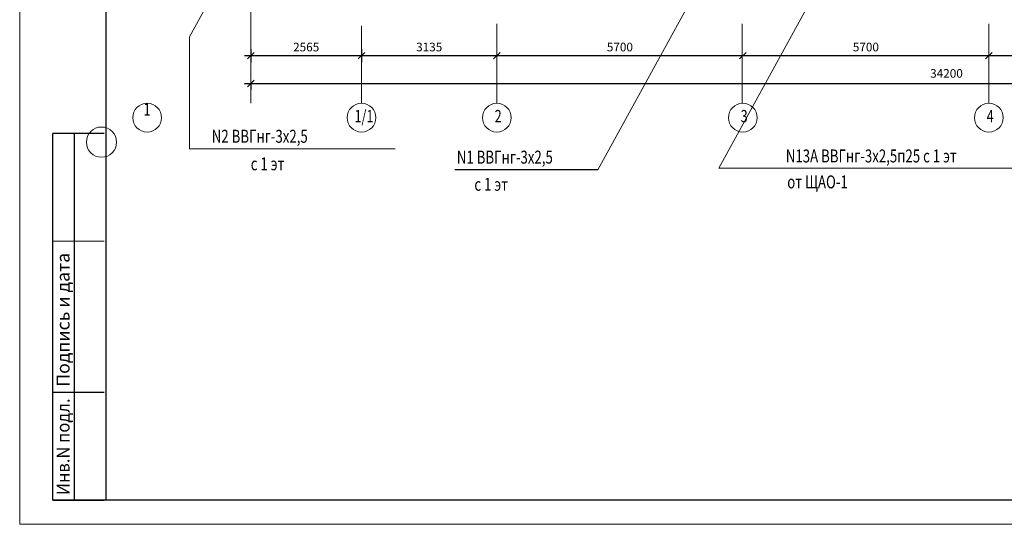
# Model space of a CAD drawing. Extents: x -73661 to 609376, y -272925 to 378399.
# Drawn here: x -72096 to -49282, y -18038 to -6354 of the extents above; entities that cross this region are included whole.
import ezdxf
from ezdxf.enums import TextEntityAlignment as Align

# ---------------------------------------------------------------- set-up
doc = ezdxf.new("R2010")
doc.units = 0
doc.header["$MEASUREMENT"] = 0
doc.layers.get('0').update_dxf_attribs({"linetype": 'CONTINUOUS', "lineweight": 9})
doc.layers.get('DEFPOINTS').update_dxf_attribs({"linetype": 'CONTINUOUS', "lineweight": 9})
doc.layers.add('PLAN_1', color=7, linetype='CONTINUOUS', lineweight=9)
doc.layers.add('ОСНОВНАЯ', color=7, linetype='CONTINUOUS')
doc.styles.add('ANNA1', font='times.ttf', dxfattribs={"width": 0.75})
doc.styles.add('ROMANS', font='romans.shx', dxfattribs={"width": 0.75})
doc.dimstyles.new('STANDART$0', dxfattribs={"dimscale": 100, "dimtxt": 2, "dimasz": 1.5, "dimexe": 1.5, "dimexo": 1.5, "dimgap": 0, "dimtad": 0, "dimzin": 12, "dimdsep": 46, "dimtxsty": 'ROMANS', "dimblk1": 'OBLIQUE', "dimblk2": 'OBLIQUE', "dimsah": 1, "dimcen": 3, "dimdle": 1.5, "dimclrd": 256, "dimclre": 256, "dimclrt": 256, "dimadec": 0, "dimazin": 0, "dimtp": 1, "dimtm": 1, "dimtfac": 1, "dimtofl": 0, "dimtmove": 2, "dimatfit": 3, "dimldrblk": 'OBLIQUE', "dimfxl": 1, "dimtvp": 1, "dimtolj": 1, "dimtzin": 12, "dimlwd": -1, "dimlwe": -1, "dimarcsym": 0})

# ---------------------------------------------------------------- blocks, each defined once
blk = doc.blocks.new('_OBLIQUE')
at = {"color": 0, "linetype": 'ByBlock'}
blk.add_line((-0.5, -0.5), (0.5, 0.5), dxfattribs=at)
blk = doc.blocks.new('*D4541')
at = {"layer": 'DEFPOINTS', "color": 0, "lineweight": 40, "transparency": 16777216}
for p in [(-49640, -7187), (-49640, -7187), (-43940, -7187)]:
    blk.add_point(p, dxfattribs=at)
at = {"layer": 'ОСНОВНАЯ', "transparency": 16777216}
blk.add_line((-43790, -7187), (-49790, -7187), dxfattribs=at)
at = {"layer": 'ОСНОВНАЯ', "transparency": 16777216, "xscale": 150, "yscale": 150, "zscale": 150, "rotation": 180}
blk.add_blockref('_OBLIQUE', (-49640, -7187), dxfattribs=at)
at = {"layer": 'ОСНОВНАЯ', "transparency": 16777216, "xscale": 150, "yscale": 150, "zscale": 150}
blk.add_blockref('_OBLIQUE', (-43940, -7187), dxfattribs=at)
at = {"layer": 'ОСНОВНАЯ', "lineweight": 13, "transparency": 16777216, "insert": (-46790, -6987), "char_height": 200, "attachment_point": 5, "style": 'ROMANS'}
blk.add_mtext('\\A1;5700', dxfattribs=at)
blk = doc.blocks.new('*D4542')
at = {"layer": 'DEFPOINTS', "color": 0, "lineweight": 40, "transparency": 16777216}
for p in [(-55340, -7187), (-55340, -7187), (-49640, -7187)]:
    blk.add_point(p, dxfattribs=at)
at = {"layer": 'ОСНОВНАЯ', "transparency": 16777216}
blk.add_line((-49490, -7187), (-55490, -7187), dxfattribs=at)
at = {"layer": 'ОСНОВНАЯ', "transparency": 16777216, "xscale": 150, "yscale": 150, "zscale": 150, "rotation": 180}
blk.add_blockref('_OBLIQUE', (-55340, -7187), dxfattribs=at)
at = {"layer": 'ОСНОВНАЯ', "transparency": 16777216, "xscale": 150, "yscale": 150, "zscale": 150}
blk.add_blockref('_OBLIQUE', (-49640, -7187), dxfattribs=at)
at = {"layer": 'ОСНОВНАЯ', "lineweight": 13, "transparency": 16777216, "insert": (-52490, -6987), "char_height": 200, "attachment_point": 5, "style": 'ROMANS'}
blk.add_mtext('\\A1;5700', dxfattribs=at)
blk = doc.blocks.new('*D4543')
at = {"layer": 'DEFPOINTS', "color": 0, "lineweight": 40, "transparency": 16777216}
for p in [(-61040, -7187), (-61040, -7187), (-55340, -7187)]:
    blk.add_point(p, dxfattribs=at)
at = {"layer": 'ОСНОВНАЯ', "transparency": 16777216}
blk.add_line((-55190, -7187), (-61190, -7187), dxfattribs=at)
at = {"layer": 'ОСНОВНАЯ', "transparency": 16777216, "xscale": 150, "yscale": 150, "zscale": 150, "rotation": 180}
blk.add_blockref('_OBLIQUE', (-61040, -7187), dxfattribs=at)
at = {"layer": 'ОСНОВНАЯ', "transparency": 16777216, "xscale": 150, "yscale": 150, "zscale": 150}
blk.add_blockref('_OBLIQUE', (-55340, -7187), dxfattribs=at)
at = {"layer": 'ОСНОВНАЯ', "lineweight": 13, "transparency": 16777216, "insert": (-58190, -6987), "char_height": 200, "attachment_point": 5, "style": 'ROMANS'}
blk.add_mtext('\\A1;5700', dxfattribs=at)
blk = doc.blocks.new('*D4544')
at = {"layer": 'DEFPOINTS', "color": 0, "lineweight": 40, "transparency": 16777216}
for p in [(-64175, -7187), (-64175, -7187), (-61040, -7187)]:
    blk.add_point(p, dxfattribs=at)
at = {"layer": 'ОСНОВНАЯ', "transparency": 16777216}
blk.add_line((-60890, -7187), (-64325, -7187), dxfattribs=at)
at = {"layer": 'ОСНОВНАЯ', "transparency": 16777216, "xscale": 150, "yscale": 150, "zscale": 150, "rotation": 180}
blk.add_blockref('_OBLIQUE', (-64175, -7187), dxfattribs=at)
at = {"layer": 'ОСНОВНАЯ', "transparency": 16777216, "xscale": 150, "yscale": 150, "zscale": 150}
blk.add_blockref('_OBLIQUE', (-61040, -7187), dxfattribs=at)
at = {"layer": 'ОСНОВНАЯ', "lineweight": 13, "transparency": 16777216, "insert": (-62608, -6987), "char_height": 200, "attachment_point": 5, "style": 'ROMANS'}
blk.add_mtext('\\A1;3135', dxfattribs=at)
blk = doc.blocks.new('*D4545')
at = {"layer": 'DEFPOINTS', "color": 0, "lineweight": 40, "transparency": 16777216}
for p in [(-66740, -7687), (-32540, -7687), (-32540, -7830)]:
    blk.add_point(p, dxfattribs=at)
at = {"layer": 'ОСНОВНАЯ', "transparency": 16777216}
for p, q in [((-66890, -7830), (-32390, -7830)), ((-66740, -7837), (-66740, -7980)), ((-32540, -7837), (-32540, -7980))]:
    blk.add_line(p, q, dxfattribs=at)
at = {"layer": 'ОСНОВНАЯ', "transparency": 16777216, "xscale": 150, "yscale": 150, "zscale": 150, "rotation": 180}
blk.add_blockref('_OBLIQUE', (-66740, -7830), dxfattribs=at)
at = {"layer": 'ОСНОВНАЯ', "transparency": 16777216, "xscale": 150, "yscale": 150, "zscale": 150}
blk.add_blockref('_OBLIQUE', (-32540, -7830), dxfattribs=at)
at = {"layer": 'ОСНОВНАЯ', "lineweight": 13, "transparency": 16777216, "insert": (-50622, -7597), "char_height": 200, "attachment_point": 5, "style": 'ROMANS'}
blk.add_mtext('\\A1;34200', dxfattribs=at)
blk = doc.blocks.new('*D4582')
at = {"layer": 'DEFPOINTS', "color": 0, "lineweight": 40, "transparency": 16777216}
for p in [(-66740, -6888), (-64175, -6888), (-66740, -7187)]:
    blk.add_point(p, dxfattribs=at)
at = {"layer": 'ОСНОВНАЯ', "transparency": 16777216}
for p, q in [((-66740, -7038), (-66740, -7337)), ((-64175, -7038), (-64175, -7337)), ((-64025, -7187), (-66890, -7187))]:
    blk.add_line(p, q, dxfattribs=at)
at = {"layer": 'ОСНОВНАЯ', "transparency": 16777216, "xscale": 150, "yscale": 150, "zscale": 150, "rotation": 180}
blk.add_blockref('_OBLIQUE', (-66740, -7187), dxfattribs=at)
at = {"layer": 'ОСНОВНАЯ', "transparency": 16777216, "xscale": 150, "yscale": 150, "zscale": 150}
blk.add_blockref('_OBLIQUE', (-64175, -7187), dxfattribs=at)
at = {"layer": 'ОСНОВНАЯ', "lineweight": 13, "transparency": 16777216, "insert": (-65458, -6987), "char_height": 200, "attachment_point": 5, "style": 'ROMANS'}
blk.add_mtext('\\A1;2565', dxfattribs=at)

msp = doc.modelspace()

# ---------------------------------------------------------------- linework, layer by layer
at = {"layer": 'PLAN_1', "color": 0}
for p, q in [((-72095.753, 11431.011), (-72095.753, -18037.575)), ((-72095.753, -18037.575), (-30254.178, -18037.575))]:
    msp.add_line(p, q, dxfattribs=at)
at = {"layer": 'PLAN_1', "color": 0, "const_width": 30}
for points in [[(-70095.753, 10942.587), (-70095.753, -17475.923)], [(-71330.9, -17482.219), (-71330.9, -8982.219)], [(-71330.9, -8982.219), (-70130.9, -8982.219)], [(-70830.9, -17482.219), (-70830.9, -8982.219)], [(-70130.9, -11482.219), (-71330.9, -11482.219)], [(-70130.9, -14982.219), (-71330.9, -14982.219)], [(-70130.9, -17482.219), (-71330.9, -17482.219)], [(-71327.082, -17475.923), (-30754.178, -17475.923)]]:
    msp.add_lwpolyline(points, dxfattribs=at)
at = {"layer": 'PLAN_1'}
msp.add_circle((-70200.325, -9188.863), 350, dxfattribs=at)
at = {"layer": 'ОСНОВНАЯ', "lineweight": 13}
for p, q in [((-66740.197, 6300.947), (-66740.197, -8290.161)), ((-64175.197, -6495.574), (-64175.197, -8290.161)), ((-61040.197, -6451.874), (-61040.197, -8290.161)), ((-55352.792, -6451.874), (-55352.792, -8290.161)), ((-49640.197, -6451.874), (-49640.197, -8290.161))]:
    msp.add_line(p, q, dxfattribs=at)
at = {"layer": 'ОСНОВНАЯ', "lineweight": 13, "ltscale": 300}
for p, q in [((-49675.379, 1559.233), (-55896.593, -9790.396)), ((-66346.301, -3442.371), (-68158.026, -6747.579)), ((-55300.63, -3630.4), (-58697.504, -9827.465)), ((-68158.026, -6747.579), (-68158.026, -9343.897)), ((-63392.747, -9343.897), (-68158.026, -9343.897)), ((-48723.832, -9790.396), (-55896.593, -9790.396))]:
    msp.add_line(p, q, dxfattribs=at)
at = {"layer": 'ОСНОВНАЯ'}
msp.add_line((-58697.504, -9827.465), (-62011.796, -9827.465), dxfattribs=at)
at = {"layer": 'ОСНОВНАЯ', "lineweight": 13}
for centre in [(-69143.142, -8622.661), (-64175.197, -8622.661), (-61040.197, -8622.661), (-55340.197, -8622.661), (-49640.197, -8622.661)]:
    msp.add_circle(centre, 332.5, dxfattribs=at)

# ---------------------------------------------------------------- texts
at = {"layer": 'PLAN_1', "style": 'ANNA1', "width": 0.75}
msp.add_text('1', height=285, dxfattribs=at).set_placement((-69224.567, -8572.127))
at = {"layer": 'PLAN_1', "color": 0, "style": 'ROMANS'}
for s, width, p, p2 in [('Подпись и дата', 0.777778, (-70940.9, -14852.219), (-70940.9, -11752.219)), ('Инв.N подл.', 0.808247, (-70940.9, -17362.219), (-70940.9, -15122.219))]:
    msp.add_text(s, height=300, rotation=90, dxfattribs=dict(at, width=width)).set_placement(p, p2, align=Align.FIT)
at = {"layer": 'ОСНОВНАЯ', "lineweight": 13, "style": 'ANNA1', "width": 0.75}
for s, p in [('1/1', (-64337.677, -8728.877)), ('2', (-61090.667, -8728.877)), ('3', (-55390.667, -8728.877)), ('4', (-49690.667, -8728.877))]:
    msp.add_text(s, height=285, dxfattribs=at).set_placement(p)
at = {"layer": 'ОСНОВНАЯ', "lineweight": 20, "ltscale": 100, "style": 'ROMANS', "oblique": 15, "width": 0.75}
for s, p in [('N2 ВВГнг-3х2,5', (-67646.308, -9202.944)), ('N13А ВВГнг-3х2,5п25 с 1 эт', (-54345.22, -9658.78)), ('с 1 эт', (-66742.532, -9840.242)), ('N1 ВВГнг-3х2,5', (-61968.047, -9686.512)), ('с 1 эт', (-61561.243, -10315.706)), ('от ЩАО-1', (-54311.813, -10259.64))]:
    msp.add_text(s, height=300, dxfattribs=at).set_placement(p)

# ---------------------------------------------------------------- dimensions: what is measured, and where the dimension line sits
at = {"layer": 'ОСНОВНАЯ', "lineweight": 13}
for base, p1, p2, picture, middle in [((-66740.197, -7186.848), (-64175.197, -6888.241), (-66740.197, -6888.241), '*D4582', (-65457.697, -6986.848)), ((-64175.197, -7186.848), (-61040.197, -7186.848), (-64175.197, -7186.848), '*D4544', (-62607.697, -6986.848)), ((-61040.197, -7186.848), (-55340.197, -7186.848), (-61040.197, -7186.848), '*D4543', (-58190.197, -6986.848)), ((-55340.197, -7186.848), (-49640.197, -7186.848), (-55340.197, -7186.848), '*D4542', (-52490.197, -6986.848)), ((-49640.197, -7186.848), (-43940.197, -7186.848), (-49640.197, -7186.848), '*D4541', (-46790.197, -6986.848))]:
    dim = msp.add_linear_dim(base=base, p1=p1, p2=p2, dimstyle='STANDART$0', dxfattribs=at)
    dim.commit()
    dim.dimension.update_dxf_attribs({"geometry": picture, "text_midpoint": middle})
dim = msp.add_linear_dim(base=(-32540.197, -7830.432), p1=(-66740.197, -7687.044), p2=(-32540.197, -7687.044), dimstyle='STANDART$0', dxfattribs=at)
dim.commit()
dim.dimension.update_dxf_attribs({"geometry": '*D4545', "text_midpoint": (-50622.227, -7597.203), "dimtype": 160})

doc.saveas('drawing.dxf')
